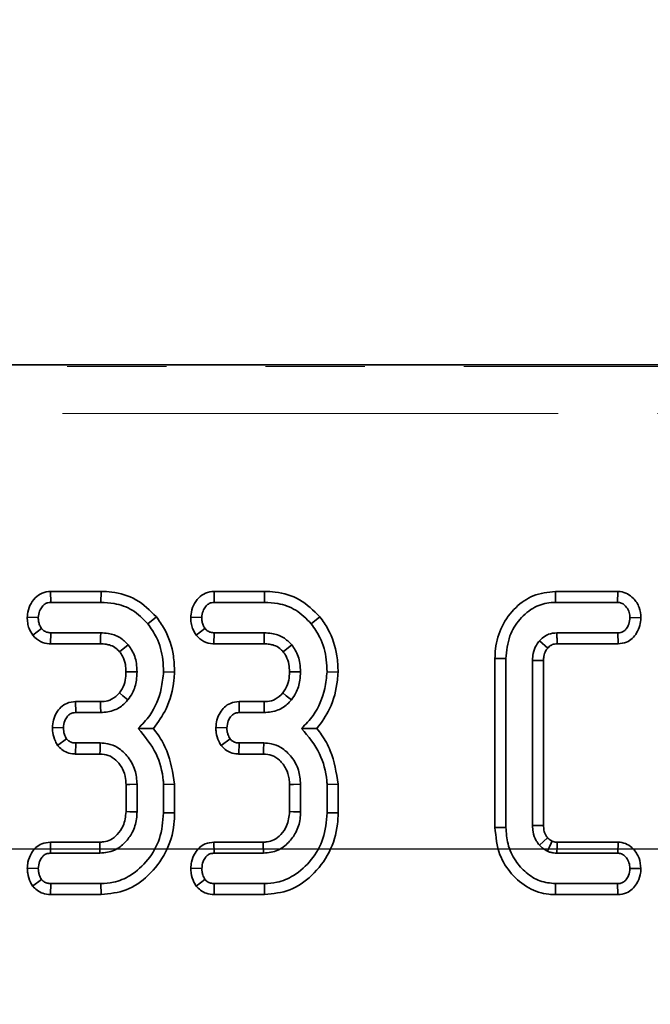
# Model space of a CAD drawing. Units: millimetres. Extents: x -98 to 870, y -3 to 370.
# Drawn here: x 165 to 173, y 250 to 263 of the extents above; entities that cross this region are included whole.
import ezdxf

# ---------------------------------------------------------------- set-up
doc = ezdxf.new("R2010")
doc.units = ezdxf.units.MM
doc.linetypes.add('PHANTOM', pattern=[12.7, 6.35, -1.27, 1.27, -1.27, 1.27, -1.27])
doc.layers.add('FORMAT', color=7, linetype='Continuous')
doc.styles.add('SLDTEXTSTYLE1', font='TXT', dxfattribs={"width": 0.7})
doc.dimstyles.new('SLDDIMSTYLE1', dxfattribs={"dimtxt": 3.393075, "dimasz": 3.393075, "dimexe": 0, "dimexo": 0.0625, "dimgap": 0.848269, "dimtad": 2, "dimdec": 1, "dimlfac": 2.5, "dimrnd": 1e-09, "dimzin": 12, "dimdsep": 46, "dimtxsty": 'SLDTEXTSTYLE1', "dimsah": 1, "dimcen": 0.09, "dimadec": 0, "dimazin": 3, "dimtfac": 1, "dimtdec": 1, "dimtofl": 0, "dimtmove": 0, "dimatfit": 3, "dimfxl": 0, "dimfrac": 2, "dimtolj": 1, "dimtzin": 12, "dimarcsym": 0})

# ---------------------------------------------------------------- blocks, each defined once
blk = doc.blocks.new('_D_1')
at = {"layer": 'FORMAT'}
for p, q in [((74.744, 163.565), (74.744, 269.157)), ((208.344, 163.565), (208.344, 269.157)), ((74.744, 268.157), (208.344, 268.157))]:
    blk.add_line(p, q, dxfattribs=at)
for points in [[(74.744, 268.157), (78.137, 267.635), (78.137, 268.679)], [(208.344, 268.157), (204.951, 268.679), (204.951, 267.635)]]:
    blk.add_solid(points, dxfattribs=at)
at = {"layer": 'FORMAT', "insert": (139.829, 272.932), "char_height": 3.7042, "attachment_point": 1, "style": 'SLDTEXTSTYLE1'}
blk.add_mtext('334', dxfattribs=at)
blk = doc.blocks.new('_D_2')
at = {"layer": 'FORMAT'}
for p, q in [((207.744, 251.912), (34.981, 251.912)), ((35.981, 251.912), (35.981, 155.512)), ((207.744, 155.512), (34.981, 155.512))]:
    blk.add_line(p, q, dxfattribs=at)
for points in [[(35.981, 251.912), (35.459, 248.519), (36.503, 248.519)], [(35.981, 155.512), (36.503, 158.905), (35.459, 158.905)]]:
    blk.add_solid(points, dxfattribs=at)
at = {"layer": 'FORMAT', "insert": (31.207, 204.933), "char_height": 3.7042, "attachment_point": 1, "rotation": 90, "style": 'SLDTEXTSTYLE1'}
blk.add_mtext('241', dxfattribs=at)

msp = doc.modelspace()

# ---------------------------------------------------------------- linework, layer by layer
at = {"color": 7, "linetype": 'Continuous', "lineweight": 35}
for p, q in [((185.144, 258.112), (82.104, 258.112)), ((165.72, 255.213), (165.723, 255.072)), ((166.368, 255.213), (165.72, 255.213)), ((166.368, 255.213), (166.365, 255.072)), ((167.814, 255.213), (167.817, 255.072)), ((168.462, 255.213), (167.814, 255.213)), ((168.462, 255.213), (168.46, 255.072)), ((172.188, 255.213), (172.189, 255.072)), ((172.987, 255.213), (172.188, 255.213)), ((172.987, 255.213), (172.983, 255.072)), ((165.723, 255.072), (166.365, 255.072)), ((167.817, 255.072), (168.46, 255.072)), ((172.189, 255.072), (172.983, 255.072)), ((167.076, 254.888), (166.966, 254.799)), ((169.17, 254.888), (169.06, 254.799)), ((165.422, 254.882), (165.563, 254.877)), ((167.516, 254.882), (167.657, 254.877)), ((173.283, 254.875), (173.142, 254.877)), ((165.492, 254.651), (165.604, 254.738)), ((165.718, 254.542), (165.722, 254.683)), ((166.362, 254.683), (165.722, 254.683)), ((167.586, 254.651), (167.698, 254.738)), ((167.812, 254.542), (167.817, 254.683)), ((168.456, 254.683), (167.817, 254.683)), ((172.986, 254.683), (172.206, 254.683)), ((172.989, 254.542), (172.986, 254.683)), ((165.718, 254.542), (166.36, 254.542)), ((166.716, 254.527), (166.605, 254.439)), ((167.812, 254.542), (168.455, 254.542)), ((168.81, 254.527), (168.7, 254.439)), ((172.089, 254.488), (171.983, 254.581)), ((172.21, 254.542), (172.989, 254.542)), ((171.413, 254.354), (171.554, 254.352)), ((171.413, 254.354), (171.413, 252.19)), ((171.554, 252.192), (171.554, 254.352)), ((171.894, 254.33), (171.894, 252.214)), ((172.035, 252.216), (172.035, 254.327)), ((167.309, 254.179), (167.168, 254.183)), ((169.404, 254.179), (169.262, 254.183)), ((166.041, 253.802), (166.044, 253.661)), ((166.361, 253.802), (166.041, 253.802)), ((168.135, 253.802), (168.138, 253.661)), ((168.455, 253.802), (168.135, 253.802)), ((166.044, 253.661), (166.362, 253.661)), ((168.138, 253.661), (168.457, 253.661)), ((165.743, 253.469), (165.884, 253.466)), ((167.837, 253.469), (167.979, 253.466)), ((165.81, 253.24), (165.925, 253.324)), ((166.039, 253.131), (166.042, 253.272)), ((166.356, 253.272), (166.042, 253.272)), ((167.904, 253.24), (168.019, 253.324)), ((168.133, 253.131), (168.136, 253.272)), ((168.451, 253.272), (168.136, 253.272)), ((166.039, 253.131), (166.352, 253.131)), ((168.133, 253.131), (168.447, 253.131)), ((166.687, 252.74), (166.687, 252.393)), ((166.828, 252.39), (166.828, 252.743)), ((167.309, 252.746), (167.168, 252.74)), ((167.168, 252.74), (167.168, 252.378)), ((167.309, 252.376), (167.309, 252.746)), ((168.781, 252.74), (168.781, 252.393)), ((168.922, 252.39), (168.922, 252.743)), ((169.404, 252.746), (169.262, 252.74)), ((169.262, 252.74), (169.262, 252.378)), ((169.404, 252.376), (169.404, 252.746)), ((167.309, 252.376), (167.168, 252.378)), ((169.404, 252.376), (169.262, 252.378)), ((171.413, 252.19), (171.554, 252.192)), ((165.718, 252.002), (165.721, 251.861)), ((166.349, 252.002), (165.718, 252.002)), ((167.812, 252.002), (167.815, 251.861)), ((168.443, 252.002), (167.812, 252.002)), ((172.087, 252.058), (171.983, 251.962)), ((172.991, 252.002), (172.21, 252.002)), ((165.721, 251.861), (166.353, 251.861)), ((167.815, 251.861), (168.448, 251.861)), ((172.206, 251.861), (172.986, 251.861)), ((165.421, 251.668), (165.563, 251.666)), ((167.516, 251.668), (167.657, 251.666)), ((173.283, 251.664), (173.142, 251.666)), ((165.489, 251.439), (165.604, 251.524)), ((167.584, 251.439), (167.698, 251.524)), ((165.72, 251.331), (165.723, 251.472)), ((166.365, 251.472), (165.723, 251.472)), ((166.368, 251.331), (166.365, 251.472)), ((167.815, 251.331), (167.817, 251.472)), ((168.46, 251.472), (167.817, 251.472)), ((168.462, 251.331), (168.46, 251.472)), ((172.188, 251.331), (172.189, 251.472)), ((172.983, 251.472), (172.189, 251.472)), ((172.986, 251.331), (172.983, 251.472)), ((165.72, 251.331), (166.368, 251.331)), ((167.815, 251.331), (168.462, 251.331)), ((172.188, 251.331), (172.986, 251.331))]:
    msp.add_line(p, q, dxfattribs=at)
at = {"color": 8, "linetype": 'PHANTOM', "lineweight": 18}
for p, q in [((82.114, 258.09), (185.124, 258.09)), ((184.924, 257.492), (82.313, 257.492))]:
    msp.add_line(p, q, dxfattribs=at)
at = {"color": 7, "linetype": 'Continuous', "lineweight": 35, "flags": 128}
for points in [[(166.36, 254.542), (166.361, 254.578), (166.361, 254.63), (166.362, 254.683)], [(168.455, 254.542), (168.455, 254.578), (168.455, 254.63), (168.456, 254.683)], [(172.035, 254.327), (172.01, 254.328), (171.952, 254.329), (171.894, 254.33)], [(166.686, 254.183), (166.748, 254.183), (166.828, 254.182)], [(168.781, 254.183), (168.843, 254.183), (168.922, 254.182)], [(166.602, 253.913), (166.646, 253.877), (166.711, 253.824)], [(168.696, 253.913), (168.74, 253.877), (168.806, 253.824)], [(166.361, 253.802), (166.361, 253.745), (166.362, 253.661)], [(168.455, 253.802), (168.456, 253.745), (168.457, 253.661)], [(166.352, 253.131), (166.354, 253.181), (166.356, 253.272)], [(168.447, 253.131), (168.448, 253.181), (168.451, 253.272)], [(166.687, 252.74), (166.736, 252.741), (166.828, 252.743)], [(168.781, 252.74), (168.831, 252.741), (168.922, 252.743)], [(166.687, 252.393), (166.737, 252.392), (166.828, 252.39)], [(168.781, 252.393), (168.832, 252.392), (168.922, 252.39)], [(172.035, 252.216), (172.008, 252.216), (171.951, 252.215), (171.894, 252.214)], [(166.349, 252.002), (166.351, 251.951), (166.353, 251.861)], [(168.443, 252.002), (168.445, 251.951), (168.448, 251.861)], [(172.21, 252.002), (172.209, 251.947), (172.206, 251.861)], [(172.991, 252.002), (172.989, 251.957), (172.987, 251.909), (172.986, 251.861)]]:
    msp.add_lwpolyline(points, dxfattribs=at)
at = {"color": 7, "linetype": 'Continuous', "lineweight": 35}
for points, knots in [([(165.72, 255.213), (165.682, 255.209), (165.61, 255.2), (165.516, 255.132), (165.45, 255.036), (165.427, 254.946), (165.423, 254.895), (165.422, 254.882)], [0, 0, 0, 0, 0.225919, 0.4421938, 0.683391, 0.924765, 1, 1, 1, 1]), ([(167.076, 254.888), (166.993, 254.969), (166.834, 255.127), (166.566, 255.205), (166.413, 255.211), (166.368, 255.213)], [0, 0, 0, 0, 0.426081, 0.82995, 1, 1, 1, 1]), ([(167.814, 255.213), (167.777, 255.209), (167.704, 255.2), (167.61, 255.132), (167.545, 255.036), (167.521, 254.946), (167.517, 254.895), (167.516, 254.882)], [0, 0, 0, 0, 0.225919, 0.442194, 0.683391, 0.924765, 1, 1, 1, 1]), ([(169.17, 254.888), (169.088, 254.969), (168.928, 255.127), (168.661, 255.205), (168.507, 255.211), (168.462, 255.213)], [0, 0, 0, 0, 0.426081, 0.82995, 1, 1, 1, 1]), ([(172.188, 255.213), (172.09, 255.202), (171.903, 255.181), (171.663, 255.01), (171.489, 254.774), (171.419, 254.537), (171.414, 254.396), (171.413, 254.354)], [0, 0, 0, 0, 0.225934, 0.433852, 0.669197, 0.902037, 1, 1, 1, 1]), ([(173.283, 254.875), (173.279, 254.92), (173.269, 255.012), (173.199, 255.118), (173.112, 255.187), (173.04, 255.21), (172.998, 255.212), (172.987, 255.213)], [0, 0, 0, 0, 0.272352, 0.553736, 0.745227, 0.937157, 1, 1, 1, 1]), ([(165.563, 254.877), (165.566, 254.906), (165.572, 254.956), (165.607, 255.015), (165.644, 255.051), (165.684, 255.07), (165.71, 255.071), (165.723, 255.072)], [0, 0, 0, 0, 0.306807, 0.539261, 0.716614, 0.863487, 1, 1, 1, 1]), ([(166.365, 255.072), (166.423, 255.069), (166.561, 255.062), (166.783, 254.984), (166.903, 254.862), (166.966, 254.799)], [0, 0, 0, 0, 0.2519568, 0.6109683, 1, 1, 1, 1]), ([(167.657, 254.877), (167.66, 254.906), (167.666, 254.956), (167.701, 255.015), (167.738, 255.051), (167.778, 255.07), (167.805, 255.071), (167.817, 255.072)], [0, 0, 0, 0, 0.306807, 0.539261, 0.716614, 0.863487, 1, 1, 1, 1]), ([(168.46, 255.072), (168.517, 255.069), (168.655, 255.062), (168.877, 254.984), (168.997, 254.862), (169.06, 254.799)], [0, 0, 0, 0, 0.251957, 0.610968, 1, 1, 1, 1]), ([(171.554, 254.352), (171.563, 254.451), (171.579, 254.634), (171.723, 254.864), (171.907, 255.02), (172.079, 255.069), (172.17, 255.071), (172.189, 255.072)], [0, 0, 0, 0, 0.277259, 0.5104325, 0.744006, 0.945739, 1, 1, 1, 1]), ([(172.983, 255.072), (172.999, 255.07), (173.033, 255.067), (173.082, 255.033), (173.122, 254.979), (173.14, 254.921), (173.141, 254.887), (173.142, 254.877)], [0, 0, 0, 0, 0.179028, 0.359645, 0.629141, 0.893875, 1, 1, 1, 1]), ([(167.309, 254.179), (167.306, 254.249), (167.298, 254.439), (167.218, 254.687), (167.112, 254.836), (167.076, 254.888)], [0, 0, 0, 0, 0.278675, 0.749765, 1, 1, 1, 1]), ([(169.404, 254.179), (169.401, 254.249), (169.392, 254.439), (169.312, 254.687), (169.206, 254.836), (169.17, 254.888)], [0, 0, 0, 0, 0.278675, 0.749765, 1, 1, 1, 1]), ([(165.422, 254.882), (165.422, 254.858), (165.424, 254.809), (165.445, 254.729), (165.475, 254.68), (165.492, 254.651)], [0, 0, 0, 0, 0.299814, 0.592346, 1, 1, 1, 1]), ([(165.604, 254.738), (165.595, 254.752), (165.578, 254.78), (165.565, 254.828), (165.563, 254.861), (165.563, 254.877)], [0, 0, 0, 0, 0.342192, 0.665463, 1, 1, 1, 1]), ([(166.966, 254.799), (167.006, 254.741), (167.101, 254.602), (167.16, 254.384), (167.166, 254.235), (167.168, 254.183)], [0, 0, 0, 0, 0.318625, 0.764888, 1, 1, 1, 1]), ([(167.516, 254.882), (167.517, 254.858), (167.518, 254.809), (167.539, 254.729), (167.569, 254.68), (167.586, 254.651)], [0, 0, 0, 0, 0.2998138, 0.5923464, 1, 1, 1, 1]), ([(167.698, 254.738), (167.689, 254.752), (167.672, 254.78), (167.659, 254.828), (167.658, 254.861), (167.657, 254.877)], [0, 0, 0, 0, 0.342192, 0.665463, 1, 1, 1, 1]), ([(169.06, 254.799), (169.1, 254.741), (169.195, 254.602), (169.255, 254.384), (169.26, 254.235), (169.262, 254.183)], [0, 0, 0, 0, 0.318625, 0.764888, 1, 1, 1, 1]), ([(173.142, 254.877), (173.138, 254.848), (173.133, 254.799), (173.102, 254.742), (173.068, 254.704), (173.028, 254.685), (173, 254.683), (172.986, 254.683)], [0, 0, 0, 0, 0.315202, 0.533271, 0.69272, 0.852699, 1, 1, 1, 1]), ([(172.989, 254.542), (173.026, 254.546), (173.093, 254.553), (173.176, 254.608), (173.233, 254.683), (173.274, 254.774), (173.28, 254.841), (173.283, 254.875)], [0, 0, 0, 0, 0.225147, 0.406427, 0.587473, 0.798152, 1, 1, 1, 1]), ([(165.492, 254.651), (165.523, 254.621), (165.582, 254.562), (165.67, 254.544), (165.713, 254.542), (165.718, 254.542)], [0, 0, 0, 0, 0.491802, 0.946858, 1, 1, 1, 1]), ([(165.722, 254.683), (165.707, 254.684), (165.675, 254.686), (165.633, 254.706), (165.613, 254.728), (165.604, 254.738)], [0, 0, 0, 0, 0.347967, 0.700635, 1, 1, 1, 1]), ([(166.716, 254.527), (166.681, 254.562), (166.61, 254.634), (166.478, 254.677), (166.394, 254.681), (166.362, 254.683)], [0, 0, 0, 0, 0.365399, 0.757317, 1, 1, 1, 1]), ([(167.586, 254.651), (167.617, 254.621), (167.676, 254.562), (167.764, 254.544), (167.807, 254.542), (167.812, 254.542)], [0, 0, 0, 0, 0.491802, 0.946858, 1, 1, 1, 1]), ([(167.817, 254.683), (167.801, 254.684), (167.769, 254.686), (167.727, 254.706), (167.707, 254.728), (167.698, 254.738)], [0, 0, 0, 0, 0.347967, 0.700635, 1, 1, 1, 1]), ([(168.81, 254.527), (168.776, 254.562), (168.704, 254.634), (168.572, 254.677), (168.488, 254.681), (168.456, 254.683)], [0, 0, 0, 0, 0.365399, 0.757317, 1, 1, 1, 1]), ([(172.206, 254.683), (172.169, 254.679), (172.123, 254.675), (172.054, 254.644), (172.016, 254.615), (171.989, 254.587), (171.983, 254.581)], [0, 0, 0, 0, 0.435885, 0.544109, 0.90041, 1, 1, 1, 1]), ([(172.21, 254.542), (172.21, 254.543), (172.209, 254.557), (172.208, 254.588), (172.207, 254.633), (172.206, 254.666), (172.206, 254.683)], [0, 0, 0, 0, 0.03385, 0.301551, 0.650776, 1, 1, 1, 1]), ([(166.36, 254.542), (166.384, 254.541), (166.427, 254.539), (166.496, 254.522), (166.558, 254.49), (166.591, 254.454), (166.605, 254.439)], [0, 0, 0, 0, 0.257866, 0.471361, 0.773208, 1, 1, 1, 1]), ([(166.828, 254.182), (166.826, 254.219), (166.822, 254.315), (166.782, 254.435), (166.731, 254.505), (166.716, 254.527)], [0, 0, 0, 0, 0.2971706, 0.7835613, 1, 1, 1, 1]), ([(168.455, 254.542), (168.478, 254.541), (168.522, 254.539), (168.591, 254.522), (168.653, 254.49), (168.686, 254.454), (168.7, 254.439)], [0, 0, 0, 0, 0.257866, 0.471361, 0.773208, 1, 1, 1, 1]), ([(168.922, 254.182), (168.92, 254.219), (168.917, 254.315), (168.876, 254.435), (168.826, 254.505), (168.81, 254.527)], [0, 0, 0, 0, 0.297171, 0.783561, 1, 1, 1, 1]), ([(171.983, 254.581), (171.969, 254.563), (171.932, 254.515), (171.899, 254.428), (171.896, 254.36), (171.894, 254.33)], [0, 0, 0, 0, 0.253817, 0.66944, 1, 1, 1, 1]), ([(172.089, 254.488), (172.094, 254.492), (172.105, 254.503), (172.119, 254.516), (172.135, 254.526), (172.147, 254.531), (172.16, 254.536), (172.181, 254.54), (172.198, 254.541), (172.21, 254.542)], [0, 0, 0, 0, 0.137001, 0.336591, 0.43633, 0.536039, 0.635773, 0.735619, 1, 1, 1, 1]), ([(166.605, 254.439), (166.618, 254.421), (166.653, 254.373), (166.682, 254.284), (166.685, 254.215), (166.686, 254.183)], [0, 0, 0, 0, 0.240144, 0.650906, 1, 1, 1, 1]), ([(168.7, 254.439), (168.713, 254.421), (168.747, 254.373), (168.777, 254.284), (168.779, 254.215), (168.781, 254.183)], [0, 0, 0, 0, 0.240144, 0.650906, 1, 1, 1, 1]), ([(172.035, 254.327), (172.036, 254.345), (172.037, 254.376), (172.047, 254.416), (172.062, 254.453), (172.079, 254.475), (172.089, 254.488)], [0, 0, 0, 0, 0.312603, 0.5274048, 0.7213673, 1, 1, 1, 1]), ([(166.686, 254.183), (166.685, 254.147), (166.681, 254.072), (166.649, 253.979), (166.614, 253.931), (166.602, 253.913)], [0, 0, 0, 0, 0.377561, 0.777618, 1, 1, 1, 1]), ([(166.711, 253.824), (166.732, 253.853), (166.785, 253.928), (166.822, 254.054), (166.826, 254.147), (166.828, 254.182)], [0, 0, 0, 0, 0.276786, 0.718455, 1, 1, 1, 1]), ([(167.168, 254.183), (167.16, 254.112), (167.139, 253.916), (167.034, 253.655), (166.894, 253.512), (166.842, 253.458)], [0, 0, 0, 0, 0.26585, 0.725434, 1, 1, 1, 1]), ([(167.038, 253.457), (167.097, 253.538), (167.23, 253.724), (167.293, 253.985), (167.307, 254.145), (167.309, 254.179)], [0, 0, 0, 0, 0.3823, 0.870411, 1, 1, 1, 1]), ([(168.781, 254.183), (168.779, 254.147), (168.775, 254.072), (168.743, 253.979), (168.708, 253.931), (168.696, 253.913)], [0, 0, 0, 0, 0.377561, 0.777618, 1, 1, 1, 1]), ([(168.806, 253.824), (168.826, 253.853), (168.879, 253.928), (168.916, 254.054), (168.92, 254.147), (168.922, 254.182)], [0, 0, 0, 0, 0.276786, 0.718455, 1, 1, 1, 1]), ([(169.262, 254.183), (169.255, 254.112), (169.233, 253.916), (169.128, 253.655), (168.988, 253.512), (168.936, 253.458)], [0, 0, 0, 0, 0.26585, 0.725434, 1, 1, 1, 1]), ([(169.132, 253.457), (169.191, 253.538), (169.325, 253.724), (169.388, 253.985), (169.401, 254.145), (169.404, 254.179)], [0, 0, 0, 0, 0.3823, 0.870411, 1, 1, 1, 1]), ([(166.602, 253.913), (166.571, 253.883), (166.515, 253.829), (166.424, 253.803), (166.376, 253.802), (166.361, 253.802)], [0, 0, 0, 0, 0.4687153, 0.8333366, 1, 1, 1, 1]), ([(168.696, 253.913), (168.665, 253.883), (168.61, 253.829), (168.519, 253.803), (168.47, 253.802), (168.455, 253.802)], [0, 0, 0, 0, 0.468715, 0.833337, 1, 1, 1, 1]), ([(166.041, 253.802), (166.002, 253.798), (165.934, 253.79), (165.849, 253.734), (165.791, 253.658), (165.752, 253.568), (165.746, 253.501), (165.743, 253.469)], [0, 0, 0, 0, 0.230798, 0.412523, 0.593923, 0.804449, 1, 1, 1, 1]), ([(166.362, 253.661), (166.423, 253.667), (166.538, 253.678), (166.65, 253.757), (166.699, 253.811), (166.711, 253.824)], [0, 0, 0, 0, 0.453245, 0.858665, 1, 1, 1, 1]), ([(168.135, 253.802), (168.096, 253.798), (168.028, 253.79), (167.944, 253.734), (167.885, 253.658), (167.846, 253.568), (167.84, 253.501), (167.837, 253.469)], [0, 0, 0, 0, 0.230798, 0.412523, 0.593923, 0.804449, 1, 1, 1, 1]), ([(168.457, 253.661), (168.517, 253.667), (168.632, 253.678), (168.745, 253.757), (168.793, 253.811), (168.806, 253.824)], [0, 0, 0, 0, 0.453245, 0.858665, 1, 1, 1, 1]), ([(165.884, 253.466), (165.888, 253.497), (165.894, 253.548), (165.927, 253.605), (165.961, 253.641), (166.002, 253.659), (166.03, 253.66), (166.044, 253.661)], [0, 0, 0, 0, 0.331647, 0.538137, 0.696497, 0.855217, 1, 1, 1, 1]), ([(167.979, 253.466), (167.982, 253.497), (167.988, 253.548), (168.021, 253.605), (168.056, 253.641), (168.096, 253.659), (168.125, 253.66), (168.138, 253.661)], [0, 0, 0, 0, 0.331647, 0.538137, 0.696497, 0.855217, 1, 1, 1, 1]), ([(165.743, 253.469), (165.744, 253.448), (165.747, 253.388), (165.771, 253.31), (165.8, 253.257), (165.81, 253.24)], [0, 0, 0, 0, 0.258258, 0.74882, 1, 1, 1, 1]), ([(165.925, 253.324), (165.914, 253.343), (165.897, 253.374), (165.887, 253.423), (165.885, 253.452), (165.884, 253.466)], [0, 0, 0, 0, 0.4226477, 0.7074979, 1, 1, 1, 1]), ([(166.842, 253.458), (166.928, 253.355), (167.091, 253.16), (167.156, 252.892), (167.167, 252.757), (167.168, 252.74)], [0, 0, 0, 0, 0.496208, 0.936865, 1, 1, 1, 1]), ([(167.038, 253.457), (167.015, 253.457), (166.952, 253.458), (166.884, 253.458), (166.842, 253.458)], [0, 0, 0, 0, 0.375045, 1, 1, 1, 1]), ([(167.309, 252.746), (167.286, 252.892), (167.251, 253.114), (167.126, 253.342), (167.058, 253.43), (167.038, 253.457)], [0, 0, 0, 0, 0.5667792, 0.869102, 1, 1, 1, 1]), ([(167.837, 253.469), (167.838, 253.448), (167.841, 253.388), (167.865, 253.31), (167.894, 253.257), (167.904, 253.24)], [0, 0, 0, 0, 0.258258, 0.74882, 1, 1, 1, 1]), ([(168.019, 253.324), (168.009, 253.343), (167.992, 253.374), (167.981, 253.423), (167.979, 253.452), (167.979, 253.466)], [0, 0, 0, 0, 0.422648, 0.707498, 1, 1, 1, 1]), ([(168.936, 253.458), (169.022, 253.355), (169.185, 253.16), (169.25, 252.892), (169.261, 252.757), (169.262, 252.74)], [0, 0, 0, 0, 0.496208, 0.936865, 1, 1, 1, 1]), ([(169.132, 253.457), (169.109, 253.457), (169.047, 253.458), (168.979, 253.458), (168.936, 253.458)], [0, 0, 0, 0, 0.375045, 1, 1, 1, 1]), ([(169.404, 252.746), (169.381, 252.892), (169.345, 253.114), (169.22, 253.342), (169.153, 253.43), (169.132, 253.457)], [0, 0, 0, 0, 0.566779, 0.869102, 1, 1, 1, 1]), ([(166.042, 253.272), (166.026, 253.273), (165.993, 253.275), (165.953, 253.296), (165.933, 253.316), (165.925, 253.324)], [0, 0, 0, 0, 0.36268, 0.730027, 1, 1, 1, 1]), ([(166.828, 252.743), (166.823, 252.805), (166.813, 252.929), (166.72, 253.095), (166.596, 253.213), (166.465, 253.266), (166.389, 253.27), (166.356, 253.272)], [0, 0, 0, 0, 0.23601, 0.471791, 0.70783, 0.877053, 1, 1, 1, 1]), ([(168.136, 253.272), (168.12, 253.273), (168.087, 253.275), (168.047, 253.296), (168.027, 253.316), (168.019, 253.324)], [0, 0, 0, 0, 0.36268, 0.730027, 1, 1, 1, 1]), ([(168.922, 252.743), (168.917, 252.805), (168.907, 252.929), (168.815, 253.095), (168.691, 253.213), (168.559, 253.266), (168.483, 253.27), (168.451, 253.272)], [0, 0, 0, 0, 0.23601, 0.471791, 0.70783, 0.877053, 1, 1, 1, 1]), ([(165.81, 253.24), (165.827, 253.222), (165.862, 253.185), (165.935, 253.144), (165.997, 253.132), (166.033, 253.131), (166.039, 253.131)], [0, 0, 0, 0, 0.284195, 0.582522, 0.937351, 1, 1, 1, 1]), ([(166.352, 253.131), (166.389, 253.128), (166.465, 253.123), (166.567, 253.051), (166.647, 252.947), (166.683, 252.834), (166.686, 252.765), (166.687, 252.74)], [0, 0, 0, 0, 0.190907, 0.392521, 0.634037, 0.870112, 1, 1, 1, 1]), ([(167.904, 253.24), (167.921, 253.222), (167.957, 253.185), (168.029, 253.144), (168.091, 253.132), (168.127, 253.131), (168.133, 253.131)], [0, 0, 0, 0, 0.284195, 0.582522, 0.937351, 1, 1, 1, 1]), ([(168.447, 253.131), (168.483, 253.128), (168.559, 253.123), (168.662, 253.051), (168.741, 252.947), (168.778, 252.834), (168.78, 252.765), (168.781, 252.74)], [0, 0, 0, 0, 0.1909069, 0.3925209, 0.6340369, 0.8701116, 1, 1, 1, 1]), ([(166.687, 252.393), (166.68, 252.33), (166.669, 252.221), (166.583, 252.102), (166.495, 252.03), (166.413, 252.005), (166.366, 252.003), (166.349, 252.002)], [0, 0, 0, 0, 0.3264362, 0.5606443, 0.7510912, 0.9123167, 1, 1, 1, 1]), ([(166.353, 251.861), (166.417, 251.868), (166.537, 251.882), (166.677, 251.993), (166.778, 252.13), (166.823, 252.269), (166.826, 252.36), (166.828, 252.39)], [0, 0, 0, 0, 0.24061, 0.453366, 0.654764, 0.885063, 1, 1, 1, 1]), ([(167.168, 252.378), (167.158, 252.265), (167.139, 252.05), (166.978, 251.77), (166.769, 251.576), (166.549, 251.482), (166.419, 251.475), (166.365, 251.472)], [0, 0, 0, 0, 0.25039, 0.479102, 0.707654, 0.880542, 1, 1, 1, 1]), ([(166.368, 251.331), (166.478, 251.343), (166.7, 251.366), (166.992, 251.572), (167.212, 251.862), (167.302, 252.155), (167.308, 252.328), (167.309, 252.376)], [0, 0, 0, 0, 0.210761, 0.424734, 0.665659, 0.906547, 1, 1, 1, 1]), ([(168.781, 252.393), (168.775, 252.33), (168.764, 252.221), (168.677, 252.102), (168.59, 252.03), (168.508, 252.005), (168.46, 252.003), (168.443, 252.002)], [0, 0, 0, 0, 0.326436, 0.560644, 0.751091, 0.912317, 1, 1, 1, 1]), ([(168.448, 251.861), (168.511, 251.868), (168.632, 251.882), (168.771, 251.993), (168.872, 252.13), (168.918, 252.269), (168.921, 252.36), (168.922, 252.39)], [0, 0, 0, 0, 0.24061, 0.453366, 0.654764, 0.885063, 1, 1, 1, 1]), ([(169.262, 252.378), (169.253, 252.265), (169.234, 252.05), (169.072, 251.77), (168.863, 251.576), (168.644, 251.482), (168.513, 251.475), (168.46, 251.472)], [0, 0, 0, 0, 0.25039, 0.479102, 0.707654, 0.880542, 1, 1, 1, 1]), ([(168.462, 251.331), (168.572, 251.343), (168.794, 251.366), (169.086, 251.572), (169.307, 251.862), (169.396, 252.155), (169.402, 252.328), (169.404, 252.376)], [0, 0, 0, 0, 0.210761, 0.424734, 0.665659, 0.906547, 1, 1, 1, 1]), ([(171.413, 252.19), (171.424, 252.071), (171.445, 251.855), (171.616, 251.589), (171.832, 251.405), (172.041, 251.335), (172.159, 251.332), (172.188, 251.331)], [0, 0, 0, 0, 0.276903, 0.499937, 0.722663, 0.933336, 1, 1, 1, 1]), ([(172.189, 251.472), (172.121, 251.478), (171.984, 251.492), (171.807, 251.605), (171.663, 251.766), (171.568, 251.969), (171.558, 252.12), (171.554, 252.192)], [0, 0, 0, 0, 0.191814, 0.384542, 0.574371, 0.798663, 1, 1, 1, 1]), ([(171.894, 252.214), (171.895, 252.187), (171.898, 252.12), (171.929, 252.032), (171.969, 251.981), (171.983, 251.962)], [0, 0, 0, 0, 0.2922356, 0.7349361, 1, 1, 1, 1]), ([(172.087, 252.058), (172.079, 252.069), (172.063, 252.09), (172.048, 252.124), (172.037, 252.165), (172.036, 252.197), (172.035, 252.216)], [0, 0, 0, 0, 0.251443, 0.452836, 0.653932, 1, 1, 1, 1]), ([(165.718, 252.002), (165.68, 251.998), (165.613, 251.991), (165.529, 251.936), (165.467, 251.855), (165.429, 251.762), (165.423, 251.694), (165.421, 251.668)], [0, 0, 0, 0, 0.226533, 0.406424, 0.586331, 0.837936, 1, 1, 1, 1]), ([(167.812, 252.002), (167.774, 251.998), (167.707, 251.991), (167.623, 251.936), (167.561, 251.855), (167.524, 251.762), (167.518, 251.694), (167.516, 251.668)], [0, 0, 0, 0, 0.226533, 0.406424, 0.586331, 0.837936, 1, 1, 1, 1]), ([(172.145, 252.014), (172.137, 251.997), (172.116, 251.955), (172.096, 251.912), (172.084, 251.886)], [0, 0, 0, 0, 0.390758, 1, 1, 1, 1]), ([(172.145, 252.014), (172.14, 252.017), (172.126, 252.026), (172.107, 252.041), (172.093, 252.053), (172.087, 252.058)], [0, 0, 0, 0, 0.229642, 0.694833, 1, 1, 1, 1]), ([(172.21, 252.002), (172.205, 252.002), (172.192, 252.003), (172.17, 252.006), (172.154, 252.011), (172.145, 252.014)], [0, 0, 0, 0, 0.254071, 0.571536, 1, 1, 1, 1]), ([(173.283, 251.664), (173.278, 251.71), (173.269, 251.803), (173.198, 251.91), (173.11, 251.979), (173.039, 251.999), (172.999, 252.002), (172.991, 252.002)], [0, 0, 0, 0, 0.277383, 0.563479, 0.755812, 0.94895, 1, 1, 1, 1]), ([(165.563, 251.666), (165.566, 251.696), (165.572, 251.746), (165.603, 251.803), (165.636, 251.839), (165.677, 251.858), (165.706, 251.86), (165.721, 251.861)], [0, 0, 0, 0, 0.321483, 0.532607, 0.686596, 0.840622, 1, 1, 1, 1]), ([(167.657, 251.666), (167.661, 251.696), (167.666, 251.746), (167.698, 251.803), (167.731, 251.839), (167.771, 251.858), (167.8, 251.86), (167.815, 251.861)], [0, 0, 0, 0, 0.321483, 0.532607, 0.686596, 0.840622, 1, 1, 1, 1]), ([(171.983, 251.962), (171.991, 251.955), (172.007, 251.94), (172.039, 251.913), (172.066, 251.897), (172.084, 251.886)], [0, 0, 0, 0, 0.254261, 0.508644, 1, 1, 1, 1]), ([(172.084, 251.886), (172.096, 251.882), (172.122, 251.872), (172.163, 251.863), (172.192, 251.862), (172.206, 251.861)], [0, 0, 0, 0, 0.317741, 0.655824, 1, 1, 1, 1]), ([(172.986, 251.861), (173.002, 251.859), (173.034, 251.856), (173.081, 251.824), (173.118, 251.773), (173.139, 251.716), (173.141, 251.68), (173.142, 251.666)], [0, 0, 0, 0, 0.17503, 0.351664, 0.598175, 0.856287, 1, 1, 1, 1]), ([(165.421, 251.668), (165.423, 251.646), (165.426, 251.585), (165.452, 251.507), (165.48, 251.456), (165.489, 251.439)], [0, 0, 0, 0, 0.265258, 0.76207, 1, 1, 1, 1]), ([(165.604, 251.524), (165.593, 251.543), (165.576, 251.575), (165.566, 251.624), (165.564, 251.652), (165.563, 251.666)], [0, 0, 0, 0, 0.434066, 0.713771, 1, 1, 1, 1]), ([(167.516, 251.668), (167.517, 251.646), (167.521, 251.585), (167.546, 251.507), (167.575, 251.456), (167.584, 251.439)], [0, 0, 0, 0, 0.265258, 0.76207, 1, 1, 1, 1]), ([(167.698, 251.524), (167.688, 251.543), (167.671, 251.575), (167.66, 251.624), (167.658, 251.652), (167.657, 251.666)], [0, 0, 0, 0, 0.434066, 0.713771, 1, 1, 1, 1]), ([(173.142, 251.666), (173.138, 251.635), (173.132, 251.585), (173.1, 251.528), (173.067, 251.493), (173.027, 251.474), (172.998, 251.473), (172.983, 251.472)], [0, 0, 0, 0, 0.331591, 0.53939, 0.690142, 0.840899, 1, 1, 1, 1]), ([(172.986, 251.331), (173.024, 251.335), (173.092, 251.342), (173.176, 251.397), (173.237, 251.478), (173.275, 251.57), (173.281, 251.637), (173.283, 251.664)], [0, 0, 0, 0, 0.230964, 0.409601, 0.588145, 0.840004, 1, 1, 1, 1]), ([(165.723, 251.472), (165.707, 251.473), (165.675, 251.475), (165.634, 251.495), (165.613, 251.515), (165.604, 251.524)], [0, 0, 0, 0, 0.354071, 0.711967, 1, 1, 1, 1]), ([(167.817, 251.472), (167.802, 251.473), (167.769, 251.475), (167.728, 251.495), (167.707, 251.515), (167.698, 251.524)], [0, 0, 0, 0, 0.354071, 0.711967, 1, 1, 1, 1]), ([(165.489, 251.439), (165.508, 251.421), (165.545, 251.383), (165.624, 251.34), (165.686, 251.334), (165.72, 251.331)], [0, 0, 0, 0, 0.296626, 0.60813, 1, 1, 1, 1]), ([(167.584, 251.439), (167.602, 251.421), (167.64, 251.383), (167.718, 251.34), (167.78, 251.334), (167.815, 251.331)], [0, 0, 0, 0, 0.296626, 0.60813, 1, 1, 1, 1])]:
    msp.add_open_spline(points, degree=3, knots=knots, dxfattribs=at)

# ---------------------------------------------------------------- dimensions: what is measured, and where the dimension line sits
at = {"layer": 'FORMAT'}
dim = msp.add_linear_dim(base=(208.344, 268.157), p1=(74.744, 163.565), p2=(208.344, 163.565), dimstyle='SLDDIMSTYLE1', dxfattribs=at)
dim.commit()
dim.dimension.update_dxf_attribs({"geometry": '_D_1', "text_midpoint": (142.84, 268.157), "dimtype": 160})
dim = msp.add_linear_dim(base=(35.981, 155.512), p1=(207.744, 251.912), p2=(207.744, 155.512), angle=90, dimstyle='SLDDIMSTYLE1', dxfattribs=at)
dim.commit()
dim.dimension.update_dxf_attribs({"geometry": '_D_2', "text_midpoint": (35.981, 207.824), "dimtype": 160})

doc.saveas('drawing.dxf')
